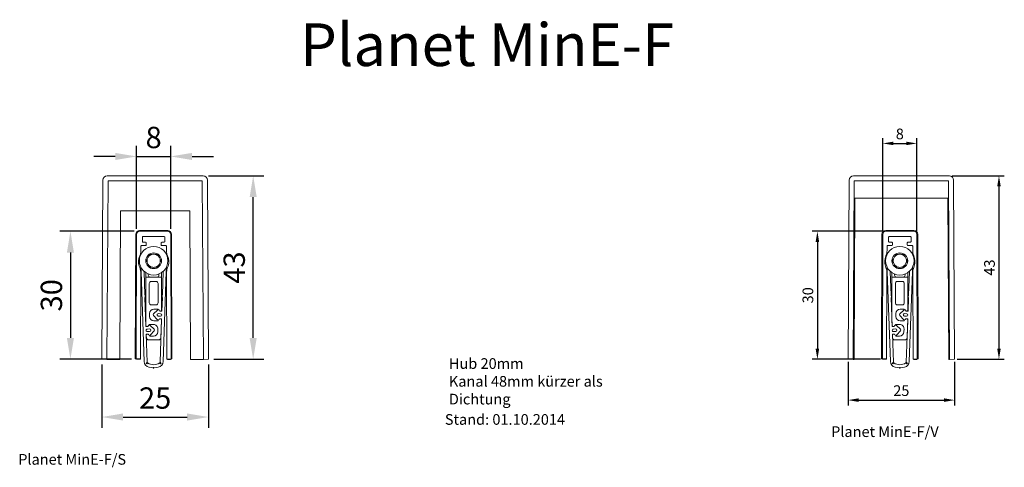
# Model space of a CAD drawing. Units: millimetres. Extents: x 911 to 1142, y 1315 to 1420.
import ezdxf

# ---------------------------------------------------------------- set-up
doc = ezdxf.new("R2010")
doc.units = ezdxf.units.MM
doc.layers.add('LINIEN-DÜNN', color=7, linetype='Continuous')
doc.styles.get("Standard").update_dxf_attribs({"font": 'arial.ttf'})
doc.dimstyles.new('ISO-25', dxfattribs={"dimtxt": 2.5, "dimasz": 2.5, "dimexe": 1.25, "dimexo": 0.625, "dimtad": 1, "dimtxsty": 'Standard', "dimcen": 2.5, "dimadec": 0, "dimazin": 0, "dimtfac": 1, "dimtmove": 0, "dimatfit": 3, "dimfxl": 1, "dimarcsym": 0})

# ---------------------------------------------------------------- blocks, each defined once
blk = doc.blocks.new('Flies US')
at = {"color": 7, "linetype": 'Continuous', "lineweight": 15}
for p, q in [((3.3, 0.2), (-3.3, 0.2)), ((-4.2, -0.7), (-4.3, -29.85)), ((4.3, -29.85), (4.2, -0.7)), ((-4.3, -29.85), (-4.1, -29.85)), ((4.1, -29.85), (4.3, -29.85))]:
    blk.add_line(p, q, dxfattribs=at)
for centre, start, end in [((-3.3, -0.7), 90, 179.809), ((3.3, -0.7), 0.191, 90)]:
    blk.add_arc(centre, 0.9, start, end, dxfattribs=at)
blk = doc.blocks.new('Planet US')
at = {"color": 7, "linetype": 'Continuous', "lineweight": 15}
for p, q in [((3.3, 0), (-3.3, 0)), ((-4, -0.7), (-4.1, -29.85)), ((-2.65, -2.4), (-2.65, -1.4)), ((-2.5, -1.25), (2.5, -1.25)), ((2.65, -1.4), (2.65, -2.4)), ((4.1, -29.85), (4, -0.7)), ((-3.01, -4.58), (-3.01, -3.5)), ((-2.86, -3.35), (-1.9, -3.35)), ((-1.9, -2.55), (-2.5, -2.55)), ((-1.75, -3.2), (-1.75, -2.7)), ((1.75, -2.7), (1.75, -3.2)), ((2.5, -2.55), (1.9, -2.55)), ((1.9, -3.35), (2.86, -3.35)), ((3.01, -3.5), (3.01, -4.58)), ((-2.95, -9.52), (-2.99, -8.42)), ((2.99, -8.42), (2.95, -9.52)), ((-3.1, -29.85), (-3.03, -9.7)), ((-2.95, -9.52), (-2.22, -30.53)), ((-2.25, -9.38), (-2.25, -9.52)), ((-2.06, -14.92), (-2.25, -9.52)), ((-1.85, -9.69), (-1.85, -10.75)), ((-1.85, -10.75), (1.85, -10.75)), ((-1.85, -10.75), (-1.85, -20.9)), ((-1.25, -10.01), (-1.25, -10.25)), ((1.25, -10.25), (1.25, -10.01)), ((1.85, -10.75), (1.85, -9.69)), ((1.85, -18.48), (1.85, -10.75)), ((2.25, -9.52), (2.06, -14.92)), ((2.22, -30.53), (2.95, -9.52)), ((2.25, -9.52), (2.25, -9.38)), ((3.03, -9.7), (3.1, -29.85)), ((-1.05, -12.25), (-1.05, -16.75)), ((0.55, -11.75), (-0.55, -11.75)), ((1.05, -16.75), (1.05, -12.25)), ((-2.01, -14.92), (-2.06, -14.92)), ((-1.8, -22.32), (-2.04, -15.52)), ((-2.04, -15.52), (-1.99, -15.52)), ((-1.99, -15.52), (-2.01, -14.92)), ((2.04, -15.52), (1.93, -18.72)), ((2.01, -14.92), (1.99, -15.52)), ((1.99, -15.52), (2.04, -15.52)), ((2.06, -14.92), (2.01, -14.92)), ((-0.55, -17.25), (0.55, -17.25)), ((1.05, -18.25), (0.05, -18.25)), ((1.05, -18.4), (1.05, -18.25)), ((-0.95, -19.25), (-0.95, -19.95)), ((-0.02, -19.77), (0.85, -20.7)), ((0.92, -18.47), (-0.01, -19.34)), ((1.09, -19.89), (1.59, -19.91)), ((1.61, -19.31), (1.11, -19.29)), ((1.36, -20.5), (1.86, -20.52)), ((1.93, -18.72), (1.43, -18.7)), ((1.86, -20.52), (1.51, -30.66)), ((1.7, -18.68), (1.58, -18.71)), ((1.66, -20.51), (1.7, -20.52)), ((1.85, -20.9), (1.85, -20.72)), ((-1.81, -22.09), (-1.85, -20.9)), ((-1.3, -22.3), (-1.8, -22.32)), ((-1.52, -22.31), (-1.66, -22.27)), ((-0.98, -22.89), (-1.48, -22.91)), ((-0.02, -21.85), (-1.02, -21.85)), ((-1.02, -21.85), (-1.01, -21.99)), ((0.13, -22.94), (-0.8, -22.07)), ((0.05, -20.95), (1.05, -20.95)), ((0.96, -23.58), (0.98, -22.88)), ((1.05, -20.95), (1.05, -20.79)), ((1.85, -20.9), (1.71, -24.97)), ((-1.74, -24.12), (-1.24, -24.1)), ((-1.51, -30.66), (-1.74, -24.12)), ((-1.71, -24.97), (-1.73, -24.32)), ((-1.58, -24.12), (-1.54, -24.11)), ((-1.46, -23.51), (-0.96, -23.49)), ((-0.93, -24.39), (-0.92, -24.55)), ((-0.92, -24.55), (-0.04, -24.55)), ((-0.72, -24.29), (0.15, -23.36)), ((-1.21, -25.45), (1.21, -25.45)), ((-1.77, -30.96), (-1.51, -30.66)), ((-1.62, -31.09), (-1.77, -30.96)), ((-1.42, -30.86), (-1.62, -31.09)), ((1.62, -31.09), (1.42, -30.86)), ((1.51, -30.66), (1.77, -30.96)), ((1.77, -30.96), (1.62, -31.09))]:
    blk.add_line(p, q, dxfattribs=at)
for p, q in [((-3.25, -30), (-3.95, -30)), ((3.25, -30), (3.95, -30))]:
    blk.add_line(p, q)
for radius in [3.35, 1.85]:
    blk.add_circle((0, -6.9), radius, dxfattribs=at)
for centre, radius, start, end in [((-3.3, -0.7), 0.7, 90, 179.8152), ((3.3, -0.7), 0.7, 0.1848, 90), ((-2.5, -1.4), 0.15, 90, 180), ((2.5, -1.4), 0.15, 0, 90), ((-6.01, -4.57), 3, 352.7805, 359.7708), ((-2.86, -3.5), 0.15, 90, 179.8152), ((-2.5, -2.4), 0.15, 180, 270), ((-1.9, -2.7), 0.15, 0, 90), ((-1.9, -3.2), 0.15, 270, 0), ((1.9, -2.7), 0.15, 90, 180), ((1.9, -3.2), 0.15, 180, 270), ((2.5, -2.4), 0.15, 270, 0), ((2.86, -3.5), 0.15, 0.1848, 90), ((6.01, -4.57), 3, 180.2292, 187.2195), ((0.06, -7.14), 3.6, 157.0666, 202.475), ((0, -6.9), 1.55, 164.5926, 195.4074), ((0, -6.9), 1.55, 135.4074, 164.5926), ((0, -6.9), 1.55, 104.5926, 135.4074), ((0, -6.9), 1.55, 75.4074, 104.5926), ((0, -6.9), 1.55, 44.5926, 75.4074), ((0, -6.9), 1.55, 15.4074, 44.5926), ((0, -6.9), 1.55, 344.5926, 15.4074), ((-0.06, -7.14), 3.6, 337.525, 22.9334), ((0, -6.9), 1.55, 195.4074, 224.5926), ((0, -6.9), 1.55, 224.5926, 255.4074), ((0, -6.9), 1.55, 255.4074, 284.5926), ((0, -6.9), 1.55, 284.5926, 315.4074), ((0, -6.9), 1.55, 315.4074, 344.5926), ((-6.04, -9.66), 3, 359.7708, 6.7612), ((6.04, -9.66), 3, 173.2388, 180.2292), ((-0.55, -12.25), 0.5, 90, 180), ((0.55, -12.25), 0.5, 0, 90), ((-0.55, -16.75), 0.5, 180, 270), ((0.05, -19.25), 1, 90, 180), ((0.55, -16.75), 0.5, 270, 0), ((1.13, -18.69), 0.3, 358, 133), ((0.05, -19.95), 1, 180, 270), ((0.2, -19.56), 0.3, 133, 223), ((1.1, -19.59), 0.3, 88, 268), ((1.06, -20.49), 0.3, 223, 358), ((1.6, -19.61), 0.3, 268, 88), ((1.65, -18.48), 0.2, 285, 0), ((1.65, -20.72), 0.2, 0, 75), ((-1.61, -22.08), 0.2, 182, 255), ((-1.47, -23.21), 0.3, 92, 272), ((-1, -22.29), 0.3, 47, 182), ((-0.97, -23.19), 0.3, 272, 92), ((-0.02, -22.85), 1, 358, 90), ((-0.07, -23.16), 0.3, 317, 47), ((-1.53, -24.31), 0.2, 105, 182), ((-1.21, -24.95), 0.5, 182, 270), ((-0.94, -24.09), 0.3, 182, 317), ((-0.04, -23.55), 1, 270, 358), ((1.21, -24.95), 0.5, 270, 358), ((-0.82, -30.48), 1.4, 182, 258.7096), ((0.08, -28.26), 3, 240.034, 268.496), ((0, -26.41), 5.55, 258.7096, 281.3868), ((-0.08, -28.26), 3, 271.504, 299.966), ((0.82, -30.48), 1.4, 281.3868, 358)]:
    blk.add_arc(centre, radius, start, end, dxfattribs=at)
at = {"lineweight": 15}
for centre, start, end in [((-3.95, -29.85), 179.8152, 269.8152), ((-3.25, -29.85), 269.8152, 359.8152), ((3.25, -29.85), 180.1848, 270.1848), ((3.95, -29.85), 270.1848, 0.1848)]:
    blk.add_arc(centre, 0.15, start, end, dxfattribs=at)
at = {"color": 7, "linetype": 'Continuous', "lineweight": 15}
for points, knots in [([(-3.04, -4.94), (-3.05, -5.07), (-3.08, -5.2), (-3.15, -5.47), (-3.2, -5.6), (-3.25, -5.74)], [0, 0, 0, 0, 0.5, 0.5, 1, 1, 1, 1]), ([(-1.73, -6.9), (-1.66, -6.78), (-1.58, -6.64), (-1.5, -6.5), (-1.49, -6.49)], [0, 0, 0, 0, 0.9277396, 1, 1, 1, 1]), ([(-1.49, -7.31), (-1.53, -7.24), (-1.62, -7.1), (-1.69, -6.97), (-1.73, -6.9)], [0, 0, 0, 0, 0.480165, 1, 1, 1, 1]), ([(-1.1, -5.81), (-1.06, -5.74), (-0.98, -5.6), (-0.91, -5.47), (-0.87, -5.4)], [0, 0, 0, 0, 0.480168, 1, 1, 1, 1]), ([(-0.87, -5.4), (-0.85, -5.4), (-0.69, -5.4), (-0.53, -5.4), (-0.39, -5.4)], [0, 0, 0, 0, 0.136702, 1, 1, 1, 1]), ([(0.39, -5.4), (0.39, -5.4), (0.56, -5.4), (0.71, -5.4), (0.87, -5.4)], [0, 0, 0, 0, 0.018837, 1, 1, 1, 1]), ([(0.87, -5.4), (0.94, -5.52), (1.02, -5.66), (1.1, -5.8), (1.1, -5.81)], [0, 0, 0, 0, 0.927737, 1, 1, 1, 1]), ([(1.49, -6.49), (1.53, -6.56), (1.62, -6.7), (1.69, -6.83), (1.73, -6.9)], [0, 0, 0, 0, 0.480166, 1, 1, 1, 1]), ([(1.73, -6.9), (1.66, -7.02), (1.58, -7.16), (1.5, -7.3), (1.49, -7.31)], [0, 0, 0, 0, 0.92774, 1, 1, 1, 1]), ([(3.25, -5.74), (3.2, -5.6), (3.15, -5.47), (3.08, -5.21), (3.05, -5.07), (3.04, -4.94)], [0, 0, 0, 0, 0.5, 0.5, 1, 1, 1, 1]), ([(-3.26, -8.52), (-3.21, -8.65), (-3.16, -8.78), (-3.1, -9.05), (-3.07, -9.18), (-3.06, -9.31)], [0, 0, 0, 0, 0.5, 0.5, 1, 1, 1, 1]), ([(-0.87, -8.4), (-0.94, -8.28), (-1.02, -8.14), (-1.1, -8), (-1.1, -7.99)], [0, 0, 0, 0, 0.92774, 1, 1, 1, 1]), ([(-0.39, -8.4), (-0.39, -8.4), (-0.56, -8.4), (-0.71, -8.4), (-0.87, -8.4)], [0, 0, 0, 0, 0.018837, 1, 1, 1, 1]), ([(0.87, -8.4), (0.85, -8.4), (0.69, -8.4), (0.53, -8.4), (0.39, -8.4)], [0, 0, 0, 0, 0.136702, 1, 1, 1, 1]), ([(1.1, -7.99), (1.06, -8.06), (0.98, -8.2), (0.91, -8.33), (0.87, -8.4)], [0, 0, 0, 0, 0.480165, 1, 1, 1, 1]), ([(3.06, -9.31), (3.07, -9.18), (3.09, -9.05), (3.16, -8.78), (3.21, -8.65), (3.26, -8.52)], [0, 0, 0, 0, 0.5, 0.5, 1, 1, 1, 1]), ([(-1.25, -10.25), (-1.22, -10.37), (-1.15, -10.66), (-0.89, -10.75), (-0.75, -10.75), (-0.75, -10.75)], [0, 0, 0, 0, 0.401248, 0.993848, 1, 1, 1, 1]), ([(0.75, -10.75), (0.75, -10.75), (0.89, -10.75), (1.15, -10.66), (1.22, -10.37), (1.25, -10.25)], [0, 0, 0, 0, 0.0061519, 0.598752, 1, 1, 1, 1])]:
    blk.add_open_spline(points, degree=3, knots=knots, dxfattribs=at)
at = {"layer": 'LINIEN-DÜNN'}
blk.add_point((0, -31.96), dxfattribs=at)
blk = doc.blocks.new('*D6')
at = {"color": 0, "lineweight": -2, "transparency": 16777216}
for p, q in [((930.62, 1338.96), (930.62, 1324.18)), ((955.62, 1338.96), (955.62, 1324.18)), ((935.62, 1326.68), (950.62, 1326.68))]:
    blk.add_line(p, q, dxfattribs=at)
at = {"color": 0, "transparency": 16777216}
for points in [[(935.62, 1327.52), (935.62, 1325.85), (930.62, 1326.68)], [(950.62, 1327.52), (950.62, 1325.85), (955.62, 1326.68)]]:
    blk.add_solid(points, dxfattribs=at)
at = {"layer": 'Defpoints', "color": 0, "transparency": 16777216}
for p in [(930.62, 1340.21), (955.62, 1340.21), (955.62, 1326.68)]:
    blk.add_point(p, dxfattribs=at)
at = {"color": 0, "transparency": 16777216, "insert": (943.12, 1330.48), "char_height": 5, "attachment_point": 5}
blk.add_mtext('25', dxfattribs=at)
blk = doc.blocks.new('*D5')
at = {"color": 0, "lineweight": -2, "transparency": 16777216}
for p, q in [((955.63, 1383.21), (968.61, 1383.21)), ((966.11, 1345.21), (966.11, 1378.21)), ((956.87, 1340.21), (968.61, 1340.21))]:
    blk.add_line(p, q, dxfattribs=at)
at = {"color": 0, "transparency": 16777216}
for points in [[(965.28, 1378.21), (966.95, 1378.21), (966.11, 1383.21)], [(965.28, 1345.21), (966.95, 1345.21), (966.11, 1340.21)]]:
    blk.add_solid(points, dxfattribs=at)
at = {"layer": 'Defpoints', "color": 0, "transparency": 16777216}
for p in [(954.38, 1383.21), (966.11, 1383.21), (955.62, 1340.21)]:
    blk.add_point(p, dxfattribs=at)
at = {"color": 0, "transparency": 16777216, "insert": (962.31, 1361.71), "char_height": 5, "attachment_point": 5, "rotation": 90}
blk.add_mtext('43', dxfattribs=at)
blk = doc.blocks.new('*D8')
at = {"color": 0, "lineweight": -2, "transparency": 16777216}
for p, q in [((938.77, 1370.76), (938.77, 1390.25)), ((946.77, 1370.76), (946.77, 1390.25)), ((933.77, 1387.75), (928.77, 1387.75)), ((938.77, 1387.75), (946.77, 1387.75)), ((951.77, 1387.75), (956.77, 1387.75))]:
    blk.add_line(p, q, dxfattribs=at)
at = {"color": 0, "transparency": 16777216}
for points in [[(933.77, 1388.58), (933.77, 1386.92), (938.77, 1387.75)], [(951.77, 1388.58), (951.77, 1386.92), (946.77, 1387.75)]]:
    blk.add_solid(points, dxfattribs=at)
at = {"layer": 'Defpoints', "color": 0, "transparency": 16777216}
for p in [(946.77, 1387.75), (938.77, 1369.51), (946.77, 1369.51)]:
    blk.add_point(p, dxfattribs=at)
at = {"color": 0, "transparency": 16777216, "insert": (942.77, 1391.55), "char_height": 5, "attachment_point": 5}
blk.add_mtext('8', dxfattribs=at)
blk = doc.blocks.new('*D9')
at = {"color": 0, "lineweight": -2, "transparency": 16777216}
for p, q in [((938.22, 1370.21), (920.75, 1370.21)), ((923.25, 1365.21), (923.25, 1345.21)), ((937.58, 1340.21), (920.75, 1340.21))]:
    blk.add_line(p, q, dxfattribs=at)
at = {"color": 0, "transparency": 16777216}
for points in [[(922.42, 1365.21), (924.08, 1365.21), (923.25, 1370.21)], [(922.42, 1345.21), (924.08, 1345.21), (923.25, 1340.21)]]:
    blk.add_solid(points, dxfattribs=at)
at = {"layer": 'Defpoints', "color": 0, "transparency": 16777216}
for p in [(939.47, 1370.21), (923.25, 1340.21), (938.83, 1340.21)]:
    blk.add_point(p, dxfattribs=at)
at = {"color": 0, "transparency": 16777216, "insert": (919.44, 1355.21), "char_height": 5, "attachment_point": 5, "rotation": 90}
blk.add_mtext('30', dxfattribs=at)
blk = doc.blocks.new('*D10')
at = {"color": 0, "lineweight": -2, "transparency": 16777216}
for p, q in [((1130.01, 1383.21), (1142.27, 1383.21)), ((1141.02, 1380.71), (1141.02, 1342.71)), ((1131.25, 1340.21), (1142.27, 1340.21))]:
    blk.add_line(p, q, dxfattribs=at)
at = {"color": 0, "transparency": 16777216}
for points in [[(1140.61, 1380.71), (1141.44, 1380.71), (1141.02, 1383.21)], [(1140.61, 1342.71), (1141.44, 1342.71), (1141.02, 1340.21)]]:
    blk.add_solid(points, dxfattribs=at)
at = {"layer": 'Defpoints', "color": 0, "transparency": 16777216}
for p in [(1129.38, 1383.21), (1130.62, 1340.21), (1141.02, 1340.21)]:
    blk.add_point(p, dxfattribs=at)
at = {"color": 0, "transparency": 16777216, "insert": (1139.12, 1361.71), "char_height": 2.5, "attachment_point": 5, "rotation": 90}
blk.add_mtext('43', dxfattribs=at)
blk = doc.blocks.new('*D11')
at = {"color": 0, "lineweight": -2, "transparency": 16777216}
for p, q in [((1105.62, 1339.58), (1105.62, 1329.39)), ((1130.62, 1339.58), (1130.62, 1329.39)), ((1108.12, 1330.64), (1128.12, 1330.64))]:
    blk.add_line(p, q, dxfattribs=at)
at = {"color": 0, "transparency": 16777216}
for points in [[(1108.12, 1331.06), (1108.12, 1330.22), (1105.62, 1330.64)], [(1128.12, 1331.06), (1128.12, 1330.22), (1130.62, 1330.64)]]:
    blk.add_solid(points, dxfattribs=at)
at = {"layer": 'Defpoints', "color": 0, "transparency": 16777216}
for p in [(1105.62, 1340.21), (1130.62, 1340.21), (1130.62, 1330.64)]:
    blk.add_point(p, dxfattribs=at)
at = {"color": 0, "transparency": 16777216, "insert": (1118.12, 1332.54), "char_height": 2.5, "attachment_point": 5}
blk.add_mtext('25', dxfattribs=at)
blk = doc.blocks.new('*D12')
at = {"color": 0, "lineweight": -2, "transparency": 16777216}
for p, q in [((1113.77, 1370.13), (1113.77, 1392.06)), ((1116.27, 1390.81), (1119.27, 1390.81)), ((1121.77, 1370.13), (1121.77, 1392.06))]:
    blk.add_line(p, q, dxfattribs=at)
at = {"color": 0, "transparency": 16777216}
for points in [[(1116.27, 1391.22), (1116.27, 1390.39), (1113.77, 1390.81)], [(1119.27, 1391.22), (1119.27, 1390.39), (1121.77, 1390.81)]]:
    blk.add_solid(points, dxfattribs=at)
at = {"layer": 'Defpoints', "color": 0, "transparency": 16777216}
for p in [(1121.77, 1390.81), (1113.77, 1369.51), (1121.77, 1369.5)]:
    blk.add_point(p, dxfattribs=at)
at = {"color": 0, "transparency": 16777216, "insert": (1117.77, 1392.71), "char_height": 2.5, "attachment_point": 5}
blk.add_mtext('8', dxfattribs=at)
blk = doc.blocks.new('*D13')
at = {"color": 0, "lineweight": -2, "transparency": 16777216}
for p, q in [((1113.84, 1370.21), (1097.19, 1370.21)), ((1098.44, 1367.71), (1098.44, 1342.71)), ((1113.2, 1340.21), (1097.19, 1340.21))]:
    blk.add_line(p, q, dxfattribs=at)
at = {"color": 0, "transparency": 16777216}
for points in [[(1098.02, 1367.71), (1098.85, 1367.71), (1098.44, 1370.21)], [(1098.02, 1342.71), (1098.85, 1342.71), (1098.44, 1340.21)]]:
    blk.add_solid(points, dxfattribs=at)
at = {"layer": 'Defpoints', "color": 0, "transparency": 16777216}
for p in [(1114.47, 1370.21), (1098.44, 1340.21), (1113.83, 1340.21)]:
    blk.add_point(p, dxfattribs=at)
at = {"color": 0, "transparency": 16777216, "insert": (1096.53, 1355.21), "char_height": 2.5, "attachment_point": 5, "rotation": 90}
blk.add_mtext('30', dxfattribs=at)

msp = doc.modelspace()

# ---------------------------------------------------------------- linework, layer by layer
at = {"color": 7, "linetype": 'Continuous', "lineweight": 15}
for p, q in [((930.869, 1382.213), (930.625, 1340.207)), ((932.068, 1382.007), (931.825, 1340.2)), ((954.381, 1383.207), (931.869, 1383.207)), ((954.182, 1382.007), (932.068, 1382.007)), ((954.425, 1340.2), (954.182, 1382.007)), ((955.625, 1340.207), (955.381, 1382.213)), ((1105.869, 1382.213), (1105.625, 1340.207)), ((1107.068, 1382.007), (1106.825, 1340.2)), ((1129.381, 1383.207), (1106.869, 1383.207)), ((1129.182, 1382.007), (1107.068, 1382.007)), ((1129.425, 1340.2), (1129.182, 1382.007)), ((1130.625, 1340.207), (1130.381, 1382.213)), ((1107.025, 1340.199), (1107.245, 1378.007)), ((1107.245, 1378.007), (1129.005, 1378.007)), ((1129.005, 1378.007), (1129.225, 1340.199)), ((934.825, 1340.183), (935.027, 1375.007)), ((935.027, 1375.007), (951.222, 1375.007)), ((951.222, 1375.007), (951.425, 1340.183)), ((930.625, 1340.207), (931.825, 1340.2)), ((931.825, 1340.2), (934.825, 1340.183)), ((951.425, 1340.183), (954.425, 1340.2)), ((954.425, 1340.2), (955.625, 1340.207)), ((1105.625, 1340.207), (1106.825, 1340.2)), ((1106.825, 1340.2), (1107.025, 1340.199)), ((1129.225, 1340.199), (1129.425, 1340.2)), ((1129.425, 1340.2), (1130.625, 1340.207))]:
    msp.add_line(p, q, dxfattribs=at)
for centre, start, end in [((931.869, 1382.207), 90, 179.66689), ((954.381, 1382.207), 0.33311, 90), ((1106.869, 1382.207), 90, 179.66689), ((1129.381, 1382.207), 0.33311, 90)]:
    msp.add_arc(centre, 1, start, end, dxfattribs=at)

# ---------------------------------------------------------------- block references
for name, p in [('Flies US', (942.772, 1370.207)), ('Planet US', (942.772, 1370.207)), ('Flies US', (1117.772, 1370.207)), ('Planet US', (1117.772, 1370.207))]:
    msp.add_blockref(name, p)

# ---------------------------------------------------------------- texts
at = {"attachment_point": 1}
for s, width, insert, char_height in [('Planet MinE-F', 117.30378, (977.107, 1418.941), 10), ('Hub 20mm\\PKanal 48mm kürzer als Dichtung', 50.65713, (1012.012, 1340.463), 2.5), ('\\A1;Stand: 01.10.2014', 50.65713, (1011.065, 1327.362), 2.5), ('Planet MinE-F/V', 66.81105, (1101.658, 1324.498), 2.5), ('Planet MinE-F/S', 66.81105, (911.009, 1318.008), 2.5)]:
    msp.add_mtext_dynamic_manual_height_columns(s, width=width, gutter_width=12.5, heights=[0], dxfattribs=dict(at, insert=insert, char_height=char_height))

# ---------------------------------------------------------------- dimensions: what is measured, and where the dimension line sits
for base, p1, p2, picture, middle in [((946.774, 1387.751), (938.77, 1369.509), (946.774, 1369.509), '*D8', (942.772, 1391.554)), ((955.625, 1326.682), (930.625, 1340.207), (955.625, 1340.207), '*D6', (943.125, 1330.485))]:
    dim = msp.add_linear_dim(base=base, p1=p1, p2=p2, dimstyle='ISO-25', override={"dimscale": 2})
    dim.commit()
    dim.dimension.update_dxf_attribs({"geometry": picture, "text_midpoint": middle})
for base, p1, p2, picture, middle in [((1121.774, 1390.807), (1113.77, 1369.509), (1121.774, 1369.505), '*D12', (1117.772, 1392.708)), ((1130.625, 1330.639), (1105.625, 1340.207), (1130.625, 1340.207), '*D11', (1118.125, 1332.54))]:
    dim = msp.add_linear_dim(base=base, p1=p1, p2=p2, dimstyle='ISO-25')
    dim.commit()
    dim.dimension.update_dxf_attribs({"geometry": picture, "text_midpoint": middle})
for base, p1, p2, picture, middle in [((966.114, 1383.207), (955.625, 1340.207), (954.381, 1383.207), '*D5', (962.31, 1361.707)), ((923.249, 1340.21), (939.47, 1370.207), (938.825, 1340.21), '*D9', (919.444, 1355.208))]:
    dim = msp.add_linear_dim(base=base, p1=p1, p2=p2, angle=90, dimstyle='ISO-25', override={"dimscale": 2})
    dim.commit()
    dim.dimension.update_dxf_attribs({"geometry": picture, "text_midpoint": middle})
for base, p1, p2, picture, middle in [((1141.024, 1340.207), (1129.381, 1383.207), (1130.625, 1340.207), '*D10', (1139.121, 1361.707)), ((1098.437, 1340.21), (1114.47, 1370.207), (1113.825, 1340.21), '*D13', (1096.535, 1355.208))]:
    dim = msp.add_linear_dim(base=base, p1=p1, p2=p2, angle=90, dimstyle='ISO-25')
    dim.commit()
    dim.dimension.update_dxf_attribs({"geometry": picture, "text_midpoint": middle})

doc.saveas('drawing.dxf')
